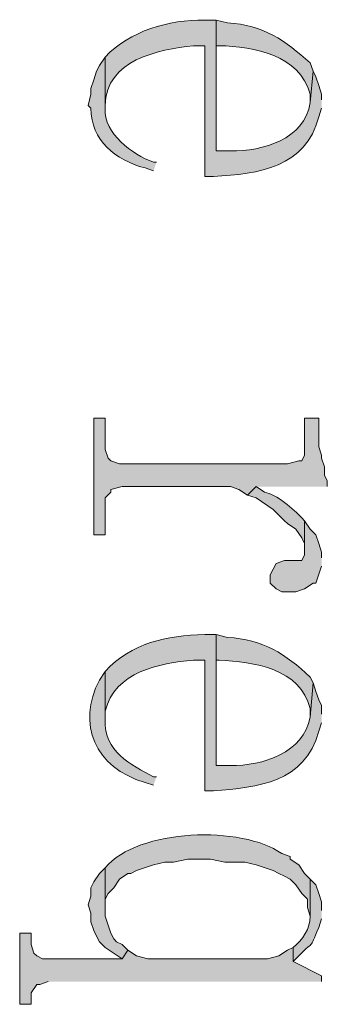
# Model space of a CAD drawing. Units: inches. Extents: x 0.1 to 11.6, y 0.2 to 16.4.
# Drawn here: x 5.8 to 5.9, y 11.8 to 12.1 of the extents above; entities that cross this region are included whole.
import ezdxf

# ---------------------------------------------------------------- set-up
doc = ezdxf.new("R2010")
doc.units = ezdxf.units.IN
doc.header["$MEASUREMENT"] = 0
doc.layers.add('Layer 1', color=7, linetype='Continuous')

msp = doc.modelspace()

# ---------------------------------------------------------------- hatches: boundary and pattern name
at = {"layer": 'Layer 1', "true_color": 0xffffff}
h = msp.add_hatch(color=7, dxfattribs=at)
edge = h.paths.add_edge_path()
edge.add_spline(control_points=[(5.87667, 12.03499), (5.87667, 12.03499), (5.87667, 12.03666), (5.87667, 12.03666), (5.87667, 12.03666), (5.87583, 12.03915), (5.87583, 12.03915), (5.87583, 12.03915), (5.875, 12.04165), (5.875, 12.04165), (5.875, 12.04165), (5.87417, 12.04332), (5.87417, 12.04332), (5.87417, 12.04332), (5.87333, 12.03415), (5.87333, 12.03415), (5.87164, 12.0233), (5.8595, 12.01992), (5.85, 12.01999), (5.85, 12.01999), (5.84583, 12.01999), (5.84583, 12.01999), (5.84583, 12.01999), (5.84583, 12.05832), (5.84583, 12.05832), (5.84583, 12.05832), (5.8425, 12.05832), (5.8425, 12.05832), (5.83188, 12.05843), (5.8206, 12.05518), (5.81333, 12.04749), (5.81333, 12.04749), (5.81333, 12.03248), (5.81333, 12.03248), (5.81333, 12.03248), (5.81333, 12.03332), (5.81333, 12.03332), (5.81367, 12.04669), (5.82869, 12.04962), (5.83917, 12.05082), (5.83917, 12.05082), (5.8425, 12.05082), (5.8425, 12.05082), (5.8425, 12.05082), (5.8425, 12.01249), (5.8425, 12.01249), (5.8425, 12.01249), (5.845, 12.01249), (5.845, 12.01249), (5.8583, 12.01325), (5.87206, 12.01511), (5.87583, 12.02999), (5.87583, 12.02999), (5.87667, 12.03248), (5.87667, 12.03248)], knot_values=[0, 0, 0, 0, 0.013889, 0.013889, 0.013889, 0.027778, 0.027778, 0.027778, 0.041667, 0.041667, 0.041667, 0.055556, 0.055556, 0.055556, 0.069444, 0.069444, 0.069444, 0.083333, 0.083333, 0.083333, 0.097222, 0.097222, 0.097222, 0.111111, 0.111111, 0.111111, 0.125, 0.125, 0.125, 0.138889, 0.138889, 0.138889, 0.152778, 0.152778, 0.152778, 0.166667, 0.166667, 0.166667, 0.180556, 0.180556, 0.180556, 0.194444, 0.194444, 0.194444, 0.208333, 0.208333, 0.208333, 0.222222, 0.222222, 0.222222, 0.236111, 0.236111, 0.236111, 0.25, 0.25, 0.25, 0.25], degree=3, periodic=0)
edge.add_line((5.87667, 12.03248), (5.87667, 12.03499))
h = msp.add_hatch(color=7, dxfattribs=at)
edge = h.paths.add_edge_path()
edge.add_spline(control_points=[(5.87417, 12.04332), (5.87417, 12.04332), (5.87333, 12.04582), (5.87333, 12.04582), (5.86594, 12.05229), (5.8597, 12.05697), (5.84916, 12.05749), (5.84916, 12.05749), (5.84583, 12.05832), (5.84583, 12.05832), (5.84583, 12.05832), (5.84583, 12.05082), (5.84583, 12.05082), (5.84583, 12.05082), (5.84667, 12.05082), (5.84667, 12.05082), (5.85697, 12.0505), (5.87023, 12.04806), (5.87333, 12.03666), (5.87333, 12.03666), (5.87333, 12.03415), (5.87333, 12.03415)], knot_values=[0, 0, 0, 0, 0.013889, 0.013889, 0.013889, 0.027778, 0.027778, 0.027778, 0.041667, 0.041667, 0.041667, 0.055556, 0.055556, 0.055556, 0.069444, 0.069444, 0.069444, 0.083333, 0.083333, 0.083333, 0.097222, 0.097222, 0.097222, 0.097222], degree=3, periodic=0)
edge.add_line((5.87333, 12.03415), (5.87417, 12.04332))
h = msp.add_hatch(color=7, dxfattribs=at)
edge = h.paths.add_edge_path()
edge.add_spline(control_points=[(5.82834, 12.01666), (5.82834, 12.01666), (5.8275, 12.01666), (5.8275, 12.01666), (5.82119, 12.01903), (5.81296, 12.02498), (5.81333, 12.03248), (5.81333, 12.03248), (5.81333, 12.04749), (5.81333, 12.04749), (5.81333, 12.04749), (5.81167, 12.04498), (5.81167, 12.04498), (5.81167, 12.04498), (5.81083, 12.04332), (5.81083, 12.04332), (5.81083, 12.04332), (5.81, 12.04082), (5.81, 12.04082), (5.81, 12.04082), (5.80916, 12.03832), (5.80916, 12.03832), (5.80916, 12.03832), (5.80916, 12.03665), (5.80916, 12.03665), (5.80916, 12.03665), (5.80834, 12.03332), (5.80834, 12.03332), (5.80834, 12.03332), (5.80916, 12.03248), (5.80916, 12.03248), (5.80922, 12.02306), (5.81636, 12.01728), (5.825, 12.01499), (5.825, 12.01499), (5.8275, 12.01415), (5.8275, 12.01415)], knot_values=[0, 0, 0, 0, 0.013889, 0.013889, 0.013889, 0.027778, 0.027778, 0.027778, 0.041667, 0.041667, 0.041667, 0.055556, 0.055556, 0.055556, 0.069444, 0.069444, 0.069444, 0.083333, 0.083333, 0.083333, 0.097222, 0.097222, 0.097222, 0.111111, 0.111111, 0.111111, 0.125, 0.125, 0.125, 0.138889, 0.138889, 0.138889, 0.152778, 0.152778, 0.152778, 0.166667, 0.166667, 0.166667, 0.166667], degree=3, periodic=0)
edge.add_line((5.8275, 12.01415), (5.82834, 12.01666))
for points in [[(5.87834, 11.92165), (5.87834, 11.92332), (5.8775, 11.92499), (5.8775, 11.92748), (5.87667, 11.92999), (5.87667, 11.93082), (5.87583, 11.93332), (5.87583, 11.94165), (5.87166, 11.94165), (5.87166, 11.93082), (5.87084, 11.92915), (5.87, 11.92915), (5.86667, 11.92832), (5.8175, 11.92832), (5.815, 11.92915), (5.81417, 11.92999), (5.81333, 11.93249), (5.81333, 11.94165), (5.81, 11.94165), (5.81, 11.90748), (5.81333, 11.90748), (5.81333, 11.91832), (5.815, 11.91998), (5.815, 11.92082), (5.81833, 11.92165), (5.85, 11.92165), (5.8525, 11.92082), (5.85499, 11.91915), (5.8575, 11.92165)], [(5.87667, 11.90082), (5.87667, 11.90249), (5.87583, 11.90499), (5.875, 11.90748), (5.87333, 11.90915), (5.87166, 11.91166), (5.87166, 11.90165), (5.87084, 11.89998), (5.86583, 11.89998), (5.86334, 11.89915), (5.86249, 11.89749), (5.86167, 11.89582), (5.86167, 11.89332), (5.86334, 11.89166), (5.865, 11.89082), (5.86917, 11.89082), (5.87166, 11.89166), (5.87417, 11.89332), (5.875, 11.89332), (5.87667, 11.89832)], [(5.82, 11.78582), (5.81833, 11.78749), (5.81666, 11.78832), (5.81584, 11.78915), (5.815, 11.79082), (5.81333, 11.79582), (5.81333, 11.80998), (5.81167, 11.80832), (5.81, 11.80582), (5.80916, 11.80415), (5.80916, 11.80165), (5.80834, 11.79915), (5.80916, 11.79665), (5.80916, 11.79415), (5.81, 11.79165), (5.81083, 11.78998), (5.81167, 11.78832), (5.81333, 11.78666), (5.81833, 11.78332)], [(5.87667, 11.77665), (5.87667, 11.77832), (5.86833, 11.78248), (5.86833, 11.78666), (5.86667, 11.78582), (5.86416, 11.78415), (5.86084, 11.78332), (5.82583, 11.78332), (5.8225, 11.78415), (5.82, 11.78582), (5.81833, 11.78332), (5.795, 11.78332), (5.79333, 11.78415), (5.7925, 11.78499), (5.79167, 11.78749), (5.79167, 11.79082), (5.78833, 11.79082), (5.78833, 11.76999), (5.79167, 11.76999), (5.79167, 11.77332), (5.79333, 11.77582), (5.79417, 11.77582), (5.79666, 11.77665)]]:
    msp.add_hatch(color=7, dxfattribs=at).paths.add_polyline_path(points)
h = msp.add_hatch(color=7, dxfattribs=at)
edge = h.paths.add_edge_path()
edge.add_spline(control_points=[(5.87166, 11.91166), (5.87166, 11.91166), (5.87084, 11.91249), (5.87084, 11.91249), (5.86858, 11.9151), (5.86335, 11.91945), (5.86, 11.91999), (5.86, 11.91999), (5.8575, 11.92165), (5.8575, 11.92165), (5.8575, 11.92165), (5.85499, 11.91916), (5.85499, 11.91916), (5.85499, 11.91916), (5.8575, 11.91832), (5.8575, 11.91832), (5.8575, 11.91832), (5.86249, 11.91498), (5.86249, 11.91498), (5.86249, 11.91498), (5.86583, 11.91166), (5.86583, 11.91166), (5.86583, 11.91166), (5.86667, 11.91082), (5.86667, 11.91082), (5.86667, 11.91082), (5.86917, 11.90915), (5.86917, 11.90915), (5.86917, 11.90915), (5.87084, 11.90665), (5.87084, 11.90665), (5.87084, 11.90665), (5.87166, 11.90499), (5.87166, 11.90499), (5.87166, 11.90499), (5.87166, 11.90332), (5.87166, 11.90332)], knot_values=[0, 0, 0, 0, 0.013889, 0.013889, 0.013889, 0.027778, 0.027778, 0.027778, 0.041667, 0.041667, 0.041667, 0.055556, 0.055556, 0.055556, 0.069444, 0.069444, 0.069444, 0.083333, 0.083333, 0.083333, 0.097222, 0.097222, 0.097222, 0.111111, 0.111111, 0.111111, 0.125, 0.125, 0.125, 0.138889, 0.138889, 0.138889, 0.152778, 0.152778, 0.152778, 0.166667, 0.166667, 0.166667, 0.166667], degree=3, periodic=0)
edge.add_line((5.87166, 11.90332), (5.87166, 11.91166))
h = msp.add_hatch(color=7, dxfattribs=at)
edge = h.paths.add_edge_path()
edge.add_spline(control_points=[(5.87667, 11.85499), (5.87667, 11.85499), (5.87667, 11.85749), (5.87667, 11.85749), (5.87667, 11.85749), (5.87583, 11.85915), (5.87583, 11.85915), (5.87583, 11.85915), (5.875, 11.86165), (5.875, 11.86165), (5.875, 11.86165), (5.87417, 11.86415), (5.87417, 11.86415), (5.87417, 11.86415), (5.87333, 11.85415), (5.87333, 11.85415), (5.87154, 11.8437), (5.85927, 11.83969), (5.85, 11.83999), (5.85, 11.83999), (5.84583, 11.83999), (5.84583, 11.83999), (5.84583, 11.83999), (5.84583, 11.87832), (5.84583, 11.87832), (5.84583, 11.87832), (5.8425, 11.87832), (5.8425, 11.87832), (5.83112, 11.878), (5.82118, 11.87593), (5.81333, 11.86749), (5.81333, 11.86749), (5.81333, 11.85332), (5.81333, 11.85332), (5.81333, 11.85332), (5.81333, 11.85582), (5.81333, 11.85582), (5.81616, 11.86751), (5.82918, 11.86987), (5.83917, 11.87082), (5.83917, 11.87082), (5.8425, 11.87082), (5.8425, 11.87082), (5.8425, 11.87082), (5.8425, 11.83249), (5.8425, 11.83249), (5.8425, 11.83249), (5.845, 11.83249), (5.845, 11.83249), (5.85817, 11.83369), (5.87172, 11.83476), (5.87583, 11.84999), (5.87583, 11.84999), (5.87667, 11.85248), (5.87667, 11.85248)], knot_values=[0, 0, 0, 0, 0.013889, 0.013889, 0.013889, 0.027778, 0.027778, 0.027778, 0.041667, 0.041667, 0.041667, 0.055556, 0.055556, 0.055556, 0.069444, 0.069444, 0.069444, 0.083333, 0.083333, 0.083333, 0.097222, 0.097222, 0.097222, 0.111111, 0.111111, 0.111111, 0.125, 0.125, 0.125, 0.138889, 0.138889, 0.138889, 0.152778, 0.152778, 0.152778, 0.166667, 0.166667, 0.166667, 0.180556, 0.180556, 0.180556, 0.194444, 0.194444, 0.194444, 0.208333, 0.208333, 0.208333, 0.222222, 0.222222, 0.222222, 0.236111, 0.236111, 0.236111, 0.25, 0.25, 0.25, 0.25], degree=3, periodic=0)
edge.add_line((5.87667, 11.85248), (5.87667, 11.85499))
h = msp.add_hatch(color=7, dxfattribs=at)
edge = h.paths.add_edge_path()
edge.add_spline(control_points=[(5.87417, 11.86415), (5.87417, 11.86415), (5.87333, 11.86582), (5.87333, 11.86582), (5.86618, 11.87268), (5.85946, 11.87683), (5.84916, 11.87748), (5.84916, 11.87748), (5.84583, 11.87832), (5.84583, 11.87832), (5.84583, 11.87832), (5.84583, 11.87082), (5.84583, 11.87082), (5.84583, 11.87082), (5.84667, 11.87082), (5.84667, 11.87082), (5.85674, 11.87035), (5.87055, 11.86831), (5.87333, 11.85665), (5.87333, 11.85665), (5.87333, 11.85415), (5.87333, 11.85415)], knot_values=[0, 0, 0, 0, 0.013889, 0.013889, 0.013889, 0.027778, 0.027778, 0.027778, 0.041667, 0.041667, 0.041667, 0.055556, 0.055556, 0.055556, 0.069444, 0.069444, 0.069444, 0.083333, 0.083333, 0.083333, 0.097222, 0.097222, 0.097222, 0.097222], degree=3, periodic=0)
edge.add_line((5.87333, 11.85415), (5.87417, 11.86415))
h = msp.add_hatch(color=7, dxfattribs=at)
edge = h.paths.add_edge_path()
edge.add_spline(control_points=[(5.82834, 11.83666), (5.82834, 11.83666), (5.8275, 11.83666), (5.8275, 11.83666), (5.82078, 11.8402), (5.81287, 11.84412), (5.81333, 11.85332), (5.81333, 11.85332), (5.81333, 11.86749), (5.81333, 11.86749), (5.81333, 11.86749), (5.81167, 11.86498), (5.81167, 11.86498), (5.80493, 11.85215), (5.81029, 11.83923), (5.825, 11.83499), (5.825, 11.83499), (5.8275, 11.83415), (5.8275, 11.83415)], knot_values=[0, 0, 0, 0, 0.013889, 0.013889, 0.013889, 0.027778, 0.027778, 0.027778, 0.041667, 0.041667, 0.041667, 0.055556, 0.055556, 0.055556, 0.069444, 0.069444, 0.069444, 0.083333, 0.083333, 0.083333, 0.083333], degree=3, periodic=0)
edge.add_line((5.8275, 11.83415), (5.82834, 11.83666))
h = msp.add_hatch(color=7, dxfattribs=at)
edge = h.paths.add_edge_path()
edge.add_spline(control_points=[(5.87333, 11.80665), (5.87333, 11.80665), (5.87166, 11.80832), (5.87166, 11.80832), (5.87166, 11.80832), (5.87, 11.81082), (5.87, 11.81082), (5.87, 11.81082), (5.8675, 11.81249), (5.8675, 11.81249), (5.8675, 11.81249), (5.8675, 11.81332), (5.8675, 11.81332), (5.8675, 11.81332), (5.865, 11.81415), (5.865, 11.81415), (5.85352, 11.8224), (5.82289, 11.82155), (5.81333, 11.80998), (5.81333, 11.80998), (5.81333, 11.79832), (5.81333, 11.79832), (5.81333, 11.79832), (5.81333, 11.80082), (5.81333, 11.80082), (5.81333, 11.80082), (5.81417, 11.80248), (5.81417, 11.80248), (5.81417, 11.80248), (5.81584, 11.80415), (5.81584, 11.80415), (5.81584, 11.80415), (5.8175, 11.80665), (5.8175, 11.80665), (5.8175, 11.80665), (5.82, 11.80832), (5.82, 11.80832), (5.82, 11.80832), (5.82083, 11.80832), (5.82083, 11.80832), (5.82083, 11.80832), (5.8225, 11.80915), (5.8225, 11.80915), (5.8225, 11.80915), (5.8275, 11.81082), (5.8275, 11.81082), (5.8275, 11.81082), (5.83083, 11.81165), (5.83083, 11.81165), (5.83083, 11.81165), (5.83333, 11.81165), (5.83333, 11.81165), (5.83333, 11.81165), (5.8375, 11.81249), (5.8375, 11.81249), (5.8375, 11.81249), (5.84416, 11.81249), (5.84416, 11.81249), (5.84416, 11.81249), (5.84833, 11.81165), (5.84833, 11.81165), (5.84833, 11.81165), (5.85417, 11.81165), (5.85417, 11.81165), (5.85417, 11.81165), (5.8575, 11.81082), (5.8575, 11.81082), (5.8575, 11.81082), (5.86249, 11.80915), (5.86249, 11.80915), (5.86249, 11.80915), (5.86416, 11.80832), (5.86416, 11.80832), (5.86416, 11.80832), (5.86583, 11.80749), (5.86583, 11.80749), (5.86583, 11.80749), (5.8675, 11.80665), (5.8675, 11.80665), (5.8675, 11.80665), (5.86917, 11.80499), (5.86917, 11.80499), (5.86917, 11.80499), (5.87084, 11.80248), (5.87084, 11.80248), (5.87084, 11.80248), (5.8725, 11.80082), (5.8725, 11.80082), (5.8725, 11.80082), (5.8725, 11.79832), (5.8725, 11.79832), (5.8725, 11.79832), (5.87333, 11.79582), (5.87333, 11.79582)], knot_values=[0, 0, 0, 0, 0.013889, 0.013889, 0.013889, 0.027778, 0.027778, 0.027778, 0.041667, 0.041667, 0.041667, 0.055556, 0.055556, 0.055556, 0.069444, 0.069444, 0.069444, 0.083333, 0.083333, 0.083333, 0.097222, 0.097222, 0.097222, 0.111111, 0.111111, 0.111111, 0.125, 0.125, 0.125, 0.138889, 0.138889, 0.138889, 0.152778, 0.152778, 0.152778, 0.166667, 0.166667, 0.166667, 0.180556, 0.180556, 0.180556, 0.194444, 0.194444, 0.194444, 0.208333, 0.208333, 0.208333, 0.222222, 0.222222, 0.222222, 0.236111, 0.236111, 0.236111, 0.25, 0.25, 0.25, 0.263889, 0.263889, 0.263889, 0.277778, 0.277778, 0.277778, 0.291667, 0.291667, 0.291667, 0.305556, 0.305556, 0.305556, 0.319444, 0.319444, 0.319444, 0.333333, 0.333333, 0.333333, 0.347222, 0.347222, 0.347222, 0.361111, 0.361111, 0.361111, 0.375, 0.375, 0.375, 0.388889, 0.388889, 0.388889, 0.402778, 0.402778, 0.402778, 0.416667, 0.416667, 0.416667, 0.430556, 0.430556, 0.430556, 0.430556], degree=3, periodic=0)
edge.add_line((5.87333, 11.79582), (5.87333, 11.80665))
h = msp.add_hatch(color=7, dxfattribs=at)
edge = h.paths.add_edge_path()
edge.add_spline(control_points=[(5.87667, 11.79749), (5.87667, 11.79749), (5.87667, 11.79999), (5.87667, 11.79999), (5.87667, 11.79999), (5.87583, 11.80248), (5.87583, 11.80248), (5.87583, 11.80248), (5.875, 11.80499), (5.875, 11.80499), (5.875, 11.80499), (5.87333, 11.80665), (5.87333, 11.80665), (5.87333, 11.80665), (5.87333, 11.79582), (5.87333, 11.79582), (5.87333, 11.79218), (5.87118, 11.78887), (5.86833, 11.78666), (5.86833, 11.78666), (5.86833, 11.78248), (5.86833, 11.78248), (5.86833, 11.78248), (5.86917, 11.78332), (5.86917, 11.78332), (5.87491, 11.78947), (5.87279, 11.78521), (5.87583, 11.79249), (5.87583, 11.79249), (5.87667, 11.79498), (5.87667, 11.79498)], knot_values=[0, 0, 0, 0, 0.013889, 0.013889, 0.013889, 0.027778, 0.027778, 0.027778, 0.041667, 0.041667, 0.041667, 0.055556, 0.055556, 0.055556, 0.069444, 0.069444, 0.069444, 0.083333, 0.083333, 0.083333, 0.097222, 0.097222, 0.097222, 0.111111, 0.111111, 0.111111, 0.125, 0.125, 0.125, 0.138889, 0.138889, 0.138889, 0.138889], degree=3, periodic=0)
edge.add_line((5.87667, 11.79498), (5.87667, 11.79749))

# ---------------------------------------------------------------- linework, layer by layer
at = {"layer": 'Layer 1', "lineweight": 0}
for points in [[(5.87834, 11.92165), (5.87834, 11.92332), (5.8775, 11.92499), (5.8775, 11.92748), (5.87667, 11.92999), (5.87667, 11.93082), (5.87583, 11.93332), (5.87583, 11.94165), (5.87166, 11.94165), (5.87166, 11.93082), (5.87084, 11.92915), (5.87, 11.92915), (5.86667, 11.92832), (5.8175, 11.92832), (5.815, 11.92915), (5.81417, 11.92999), (5.81333, 11.93249), (5.81333, 11.94165), (5.81, 11.94165), (5.81, 11.90748), (5.81333, 11.90748), (5.81333, 11.91832), (5.815, 11.91998), (5.815, 11.92082), (5.81833, 11.92165), (5.85, 11.92165), (5.8525, 11.92082), (5.85499, 11.91915), (5.8575, 11.92165)], [(5.87667, 11.90082), (5.87667, 11.90249), (5.87583, 11.90499), (5.875, 11.90748), (5.87333, 11.90915), (5.87166, 11.91166), (5.87166, 11.90165), (5.87084, 11.89998), (5.86583, 11.89998), (5.86334, 11.89915), (5.86249, 11.89749), (5.86167, 11.89582), (5.86167, 11.89332), (5.86334, 11.89166), (5.865, 11.89082), (5.86917, 11.89082), (5.87166, 11.89166), (5.87417, 11.89332), (5.875, 11.89332), (5.87667, 11.89832)], [(5.82, 11.78582), (5.81833, 11.78749), (5.81666, 11.78832), (5.81584, 11.78915), (5.815, 11.79082), (5.81333, 11.79582), (5.81333, 11.80998), (5.81167, 11.80832), (5.81, 11.80582), (5.80916, 11.80415), (5.80916, 11.80165), (5.80834, 11.79915), (5.80916, 11.79665), (5.80916, 11.79415), (5.81, 11.79165), (5.81083, 11.78998), (5.81167, 11.78832), (5.81333, 11.78666), (5.81833, 11.78332)], [(5.87667, 11.77665), (5.87667, 11.77832), (5.86833, 11.78248), (5.86833, 11.78666), (5.86667, 11.78582), (5.86416, 11.78415), (5.86084, 11.78332), (5.82583, 11.78332), (5.8225, 11.78415), (5.82, 11.78582), (5.81833, 11.78332), (5.795, 11.78332), (5.79333, 11.78415), (5.7925, 11.78499), (5.79167, 11.78749), (5.79167, 11.79082), (5.78833, 11.79082), (5.78833, 11.76999), (5.79167, 11.76999), (5.79167, 11.77332), (5.79333, 11.77582), (5.79417, 11.77582), (5.79666, 11.77665)]]:
    msp.add_lwpolyline(points, dxfattribs=at)
for points, knots in [([(5.87667, 12.03499), (5.87667, 12.03499), (5.87667, 12.03666), (5.87667, 12.03666), (5.87667, 12.03666), (5.87583, 12.03915), (5.87583, 12.03915), (5.87583, 12.03915), (5.875, 12.04165), (5.875, 12.04165), (5.875, 12.04165), (5.87417, 12.04332), (5.87417, 12.04332), (5.87417, 12.04332), (5.87333, 12.03415), (5.87333, 12.03415), (5.87164, 12.0233), (5.8595, 12.01992), (5.85, 12.01999), (5.85, 12.01999), (5.84583, 12.01999), (5.84583, 12.01999), (5.84583, 12.01999), (5.84583, 12.05832), (5.84583, 12.05832), (5.84583, 12.05832), (5.8425, 12.05832), (5.8425, 12.05832), (5.83188, 12.05843), (5.8206, 12.05518), (5.81333, 12.04749), (5.81333, 12.04749), (5.81333, 12.03248), (5.81333, 12.03248), (5.81333, 12.03248), (5.81333, 12.03332), (5.81333, 12.03332), (5.81367, 12.04669), (5.82869, 12.04962), (5.83917, 12.05082), (5.83917, 12.05082), (5.8425, 12.05082), (5.8425, 12.05082), (5.8425, 12.05082), (5.8425, 12.01249), (5.8425, 12.01249), (5.8425, 12.01249), (5.845, 12.01249), (5.845, 12.01249), (5.8583, 12.01325), (5.87206, 12.01511), (5.87583, 12.02999), (5.87583, 12.02999), (5.87667, 12.03248), (5.87667, 12.03248)], [0, 0, 0, 0, 1, 1, 1, 2, 2, 2, 3, 3, 3, 4, 4, 4, 5, 5, 5, 6, 6, 6, 7, 7, 7, 8, 8, 8, 9, 9, 9, 10, 10, 10, 11, 11, 11, 12, 12, 12, 13, 13, 13, 14, 14, 14, 15, 15, 15, 16, 16, 16, 17, 17, 17, 18, 18, 18, 18]), ([(5.87417, 12.04332), (5.87417, 12.04332), (5.87333, 12.04582), (5.87333, 12.04582), (5.86594, 12.05229), (5.8597, 12.05697), (5.84916, 12.05749), (5.84916, 12.05749), (5.84583, 12.05832), (5.84583, 12.05832), (5.84583, 12.05832), (5.84583, 12.05082), (5.84583, 12.05082), (5.84583, 12.05082), (5.84667, 12.05082), (5.84667, 12.05082), (5.85697, 12.0505), (5.87023, 12.04806), (5.87333, 12.03666), (5.87333, 12.03666), (5.87333, 12.03415), (5.87333, 12.03415)], [0, 0, 0, 0, 1, 1, 1, 2, 2, 2, 3, 3, 3, 4, 4, 4, 5, 5, 5, 6, 6, 6, 7, 7, 7, 7]), ([(5.82834, 12.01666), (5.82834, 12.01666), (5.8275, 12.01666), (5.8275, 12.01666), (5.82119, 12.01903), (5.81296, 12.02498), (5.81333, 12.03248), (5.81333, 12.03248), (5.81333, 12.04749), (5.81333, 12.04749), (5.81333, 12.04749), (5.81167, 12.04498), (5.81167, 12.04498), (5.81167, 12.04498), (5.81083, 12.04332), (5.81083, 12.04332), (5.81083, 12.04332), (5.81, 12.04082), (5.81, 12.04082), (5.81, 12.04082), (5.80916, 12.03832), (5.80916, 12.03832), (5.80916, 12.03832), (5.80916, 12.03665), (5.80916, 12.03665), (5.80916, 12.03665), (5.80834, 12.03332), (5.80834, 12.03332), (5.80834, 12.03332), (5.80916, 12.03248), (5.80916, 12.03248), (5.80922, 12.02306), (5.81636, 12.01728), (5.825, 12.01499), (5.825, 12.01499), (5.8275, 12.01415), (5.8275, 12.01415)], [0, 0, 0, 0, 1, 1, 1, 2, 2, 2, 3, 3, 3, 4, 4, 4, 5, 5, 5, 6, 6, 6, 7, 7, 7, 8, 8, 8, 9, 9, 9, 10, 10, 10, 11, 11, 11, 12, 12, 12, 12]), ([(5.87166, 11.91166), (5.87166, 11.91166), (5.87084, 11.91249), (5.87084, 11.91249), (5.86858, 11.9151), (5.86335, 11.91945), (5.86, 11.91999), (5.86, 11.91999), (5.8575, 11.92165), (5.8575, 11.92165), (5.8575, 11.92165), (5.85499, 11.91916), (5.85499, 11.91916), (5.85499, 11.91916), (5.8575, 11.91832), (5.8575, 11.91832), (5.8575, 11.91832), (5.86249, 11.91498), (5.86249, 11.91498), (5.86249, 11.91498), (5.86583, 11.91166), (5.86583, 11.91166), (5.86583, 11.91166), (5.86667, 11.91082), (5.86667, 11.91082), (5.86667, 11.91082), (5.86917, 11.90915), (5.86917, 11.90915), (5.86917, 11.90915), (5.87084, 11.90665), (5.87084, 11.90665), (5.87084, 11.90665), (5.87166, 11.90499), (5.87166, 11.90499), (5.87166, 11.90499), (5.87166, 11.90332), (5.87166, 11.90332)], [0, 0, 0, 0, 1, 1, 1, 2, 2, 2, 3, 3, 3, 4, 4, 4, 5, 5, 5, 6, 6, 6, 7, 7, 7, 8, 8, 8, 9, 9, 9, 10, 10, 10, 11, 11, 11, 12, 12, 12, 12]), ([(5.87667, 11.85499), (5.87667, 11.85499), (5.87667, 11.85749), (5.87667, 11.85749), (5.87667, 11.85749), (5.87583, 11.85915), (5.87583, 11.85915), (5.87583, 11.85915), (5.875, 11.86165), (5.875, 11.86165), (5.875, 11.86165), (5.87417, 11.86415), (5.87417, 11.86415), (5.87417, 11.86415), (5.87333, 11.85415), (5.87333, 11.85415), (5.87154, 11.8437), (5.85927, 11.83969), (5.85, 11.83999), (5.85, 11.83999), (5.84583, 11.83999), (5.84583, 11.83999), (5.84583, 11.83999), (5.84583, 11.87832), (5.84583, 11.87832), (5.84583, 11.87832), (5.8425, 11.87832), (5.8425, 11.87832), (5.83112, 11.878), (5.82118, 11.87593), (5.81333, 11.86749), (5.81333, 11.86749), (5.81333, 11.85332), (5.81333, 11.85332), (5.81333, 11.85332), (5.81333, 11.85582), (5.81333, 11.85582), (5.81616, 11.86751), (5.82918, 11.86987), (5.83917, 11.87082), (5.83917, 11.87082), (5.8425, 11.87082), (5.8425, 11.87082), (5.8425, 11.87082), (5.8425, 11.83249), (5.8425, 11.83249), (5.8425, 11.83249), (5.845, 11.83249), (5.845, 11.83249), (5.85817, 11.83369), (5.87172, 11.83476), (5.87583, 11.84999), (5.87583, 11.84999), (5.87667, 11.85248), (5.87667, 11.85248)], [0, 0, 0, 0, 1, 1, 1, 2, 2, 2, 3, 3, 3, 4, 4, 4, 5, 5, 5, 6, 6, 6, 7, 7, 7, 8, 8, 8, 9, 9, 9, 10, 10, 10, 11, 11, 11, 12, 12, 12, 13, 13, 13, 14, 14, 14, 15, 15, 15, 16, 16, 16, 17, 17, 17, 18, 18, 18, 18]), ([(5.87417, 11.86415), (5.87417, 11.86415), (5.87333, 11.86582), (5.87333, 11.86582), (5.86618, 11.87268), (5.85946, 11.87683), (5.84916, 11.87748), (5.84916, 11.87748), (5.84583, 11.87832), (5.84583, 11.87832), (5.84583, 11.87832), (5.84583, 11.87082), (5.84583, 11.87082), (5.84583, 11.87082), (5.84667, 11.87082), (5.84667, 11.87082), (5.85674, 11.87035), (5.87055, 11.86831), (5.87333, 11.85665), (5.87333, 11.85665), (5.87333, 11.85415), (5.87333, 11.85415)], [0, 0, 0, 0, 1, 1, 1, 2, 2, 2, 3, 3, 3, 4, 4, 4, 5, 5, 5, 6, 6, 6, 7, 7, 7, 7]), ([(5.82834, 11.83666), (5.82834, 11.83666), (5.8275, 11.83666), (5.8275, 11.83666), (5.82078, 11.8402), (5.81287, 11.84412), (5.81333, 11.85332), (5.81333, 11.85332), (5.81333, 11.86749), (5.81333, 11.86749), (5.81333, 11.86749), (5.81167, 11.86498), (5.81167, 11.86498), (5.80493, 11.85215), (5.81029, 11.83923), (5.825, 11.83499), (5.825, 11.83499), (5.8275, 11.83415), (5.8275, 11.83415)], [0, 0, 0, 0, 1, 1, 1, 2, 2, 2, 3, 3, 3, 4, 4, 4, 5, 5, 5, 6, 6, 6, 6]), ([(5.87333, 11.80665), (5.87333, 11.80665), (5.87166, 11.80832), (5.87166, 11.80832), (5.87166, 11.80832), (5.87, 11.81082), (5.87, 11.81082), (5.87, 11.81082), (5.8675, 11.81249), (5.8675, 11.81249), (5.8675, 11.81249), (5.8675, 11.81332), (5.8675, 11.81332), (5.8675, 11.81332), (5.865, 11.81415), (5.865, 11.81415), (5.85352, 11.8224), (5.82289, 11.82155), (5.81333, 11.80998), (5.81333, 11.80998), (5.81333, 11.79832), (5.81333, 11.79832), (5.81333, 11.79832), (5.81333, 11.80082), (5.81333, 11.80082), (5.81333, 11.80082), (5.81417, 11.80248), (5.81417, 11.80248), (5.81417, 11.80248), (5.81584, 11.80415), (5.81584, 11.80415), (5.81584, 11.80415), (5.8175, 11.80665), (5.8175, 11.80665), (5.8175, 11.80665), (5.82, 11.80832), (5.82, 11.80832), (5.82, 11.80832), (5.82083, 11.80832), (5.82083, 11.80832), (5.82083, 11.80832), (5.8225, 11.80915), (5.8225, 11.80915), (5.8225, 11.80915), (5.8275, 11.81082), (5.8275, 11.81082), (5.8275, 11.81082), (5.83083, 11.81165), (5.83083, 11.81165), (5.83083, 11.81165), (5.83333, 11.81165), (5.83333, 11.81165), (5.83333, 11.81165), (5.8375, 11.81249), (5.8375, 11.81249), (5.8375, 11.81249), (5.84416, 11.81249), (5.84416, 11.81249), (5.84416, 11.81249), (5.84833, 11.81165), (5.84833, 11.81165), (5.84833, 11.81165), (5.85417, 11.81165), (5.85417, 11.81165), (5.85417, 11.81165), (5.8575, 11.81082), (5.8575, 11.81082), (5.8575, 11.81082), (5.86249, 11.80915), (5.86249, 11.80915), (5.86249, 11.80915), (5.86416, 11.80832), (5.86416, 11.80832), (5.86416, 11.80832), (5.86583, 11.80749), (5.86583, 11.80749), (5.86583, 11.80749), (5.8675, 11.80665), (5.8675, 11.80665), (5.8675, 11.80665), (5.86917, 11.80499), (5.86917, 11.80499), (5.86917, 11.80499), (5.87084, 11.80248), (5.87084, 11.80248), (5.87084, 11.80248), (5.8725, 11.80082), (5.8725, 11.80082), (5.8725, 11.80082), (5.8725, 11.79832), (5.8725, 11.79832), (5.8725, 11.79832), (5.87333, 11.79582), (5.87333, 11.79582)], [0, 0, 0, 0, 1, 1, 1, 2, 2, 2, 3, 3, 3, 4, 4, 4, 5, 5, 5, 6, 6, 6, 7, 7, 7, 8, 8, 8, 9, 9, 9, 10, 10, 10, 11, 11, 11, 12, 12, 12, 13, 13, 13, 14, 14, 14, 15, 15, 15, 16, 16, 16, 17, 17, 17, 18, 18, 18, 19, 19, 19, 20, 20, 20, 21, 21, 21, 22, 22, 22, 23, 23, 23, 24, 24, 24, 25, 25, 25, 26, 26, 26, 27, 27, 27, 28, 28, 28, 29, 29, 29, 30, 30, 30, 31, 31, 31, 31]), ([(5.87667, 11.79749), (5.87667, 11.79749), (5.87667, 11.79999), (5.87667, 11.79999), (5.87667, 11.79999), (5.87583, 11.80248), (5.87583, 11.80248), (5.87583, 11.80248), (5.875, 11.80499), (5.875, 11.80499), (5.875, 11.80499), (5.87333, 11.80665), (5.87333, 11.80665), (5.87333, 11.80665), (5.87333, 11.79582), (5.87333, 11.79582), (5.87333, 11.79218), (5.87118, 11.78887), (5.86833, 11.78666), (5.86833, 11.78666), (5.86833, 11.78248), (5.86833, 11.78248), (5.86833, 11.78248), (5.86917, 11.78332), (5.86917, 11.78332), (5.87491, 11.78947), (5.87279, 11.78521), (5.87583, 11.79249), (5.87583, 11.79249), (5.87667, 11.79498), (5.87667, 11.79498)], [0, 0, 0, 0, 1, 1, 1, 2, 2, 2, 3, 3, 3, 4, 4, 4, 5, 5, 5, 6, 6, 6, 7, 7, 7, 8, 8, 8, 9, 9, 9, 10, 10, 10, 10])]:
    msp.add_open_spline(points, degree=3, knots=knots, dxfattribs=at)

doc.saveas('drawing.dxf')
